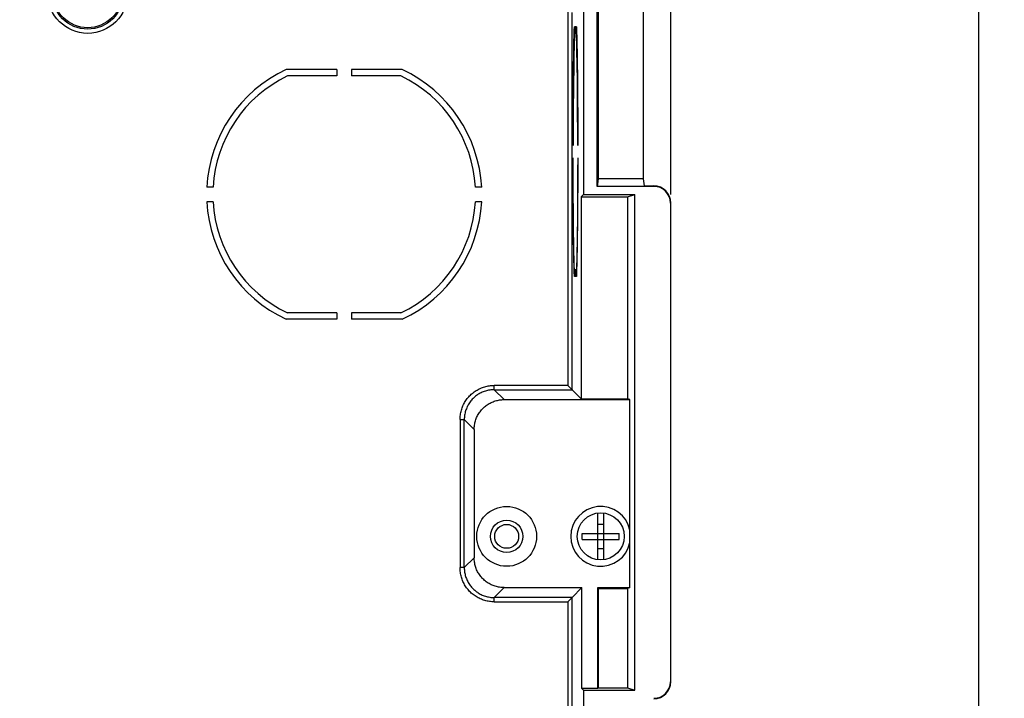
# Model space of a CAD drawing. Units: millimetres. Extents: x -152 to 99, y -106 to 128.
# Drawn here: x 41 to 99, y 41 to 80 of the extents above; entities that cross this region are included whole.
import ezdxf

# ---------------------------------------------------------------- set-up
doc = ezdxf.new("R2010")
doc.units = ezdxf.units.MM
doc.header["$LTSCALE"] = 16.335
doc.layers.get('0').update_dxf_attribs({"linetype": 'CONTINUOUS'})
doc.layers.add('IMPORT_IGES', color=7, linetype='CONTINUOUS')
doc.styles.get("Standard").update_dxf_attribs({"font": 'txt', "width": 0.8})
doc.dimstyles.new('DIMSTYLE_1', dxfattribs={"dimtxt": 3, "dimasz": 3, "dimexe": 1.5, "dimexo": 0.5, "dimgap": 0.75, "dimtad": 1, "dimdec": 0, "dimlfac": 2, "dimtxsty": 'STANDARD', "dimblk": '_FILLED', "dimblk1": '_FILLED', "dimblk2": '_FILLED', "dimcen": 0.09, "dimadec": 0, "dimazin": 0, "dimtfac": 1, "dimtdec": 0, "dimtofl": 0, "dimtmove": 0, "dimatfit": 3, "dimldrblk": '_FILLED', "dimfxl": 1, "dimtolj": 1, "dimarcsym": 0})

# ---------------------------------------------------------------- blocks, each defined once
blk = doc.blocks.new('_FILLED')
at = {"color": 0, "linetype": 'BYBLOCK'}
blk.add_solid([(0, 0), (-1, 0.317), (-1, -0.317)], dxfattribs=at)
blk = doc.blocks.new('*D2')
at = {"color": 7, "linetype": 'CONTINUOUS'}
for p, q in [((-79.1, 70), (-79.1, 125.25)), ((79.1, 70), (79.1, 125.25)), ((-79.1, 123.75), (0, 123.75)), ((79.1, 123.75), (0, 123.75))]:
    blk.add_line(p, q, dxfattribs=at)
at = {"color": 7, "linetype": 'CONTINUOUS', "xscale": 3, "yscale": 3, "zscale": 3}
for p, rotation in [((-79.1, 123.75), 180), ((79.1, 123.75), 360)]:
    blk.add_blockref('_FILLED', p, dxfattribs=dict(at, rotation=rotation))
at = {"color": 7, "linetype": 'CONTINUOUS', "insert": (0, 127.5), "char_height": 3, "width": 9.32143, "attachment_point": 2, "line_spacing_factor": 0.9}
blk.add_mtext('316', dxfattribs=at)
blk = doc.blocks.new('*D3')
at = {"color": 7, "linetype": 'CONTINUOUS'}
for p, q in [((71.607, 105.75), (98.6, 105.75)), ((97.1, 105.75), (97.1, 0)), ((97.1, -105.75), (97.1, 0)), ((71.607, -105.75), (98.6, -105.75))]:
    blk.add_line(p, q, dxfattribs=at)
at = {"color": 7, "linetype": 'CONTINUOUS', "xscale": 3, "yscale": 3, "zscale": 3}
for p, rotation in [((97.1, 105.75), 90), ((97.1, -105.75), 270)]:
    blk.add_blockref('_FILLED', p, dxfattribs=dict(at, rotation=rotation))
at = {"color": 7, "linetype": 'CONTINUOUS', "insert": (93.35, 0), "char_height": 3, "width": 10.28571, "attachment_point": 2, "rotation": 90, "line_spacing_factor": 0.9}
blk.add_mtext('423', dxfattribs=at)

msp = doc.modelspace()

# ---------------------------------------------------------------- linework, layer by layer
at = {"layer": 'IMPORT_IGES', "color": 7, "linetype": 'CONTINUOUS'}
for p, q in [((74, 101.25), (74, 70)), ((74.784, 70.474), (74.784, 101.25)), ((74.856, 101.25), (74.856, 70.906)), ((77.5, 70.906), (77.5, 101.106)), ((73.445, 79.299), (73.454, 79.614)), ((73.454, 79.614), (73.461, 79.8)), ((73.514, 79.8), (73.461, 79.8)), ((73.514, 79.406), (73.514, 79.8)), ((73.526, 79.8), (73.526, 79.406)), ((73.579, 79.8), (73.526, 79.8)), ((73.579, 79.8), (73.589, 79.514)), ((73.589, 79.514), (73.598, 79.185)), ((73.43, 78.684), (73.436, 78.943)), ((73.436, 78.943), (73.445, 79.299)), ((73.451, 79.031), (73.439, 78.587)), ((73.514, 79.406), (73.463, 79.406)), ((73.578, 79.406), (73.526, 79.406)), ((73.587, 79.131), (73.578, 79.406)), ((73.592, 79.403), (73.578, 79.406)), ((73.596, 78.818), (73.587, 79.131)), ((73.598, 79.185), (73.607, 78.815)), ((73.419, 78.116), (73.43, 78.684)), ((73.439, 78.587), (73.431, 78.213)), ((73.607, 78.342), (73.596, 78.818)), ((73.607, 78.815), (73.618, 78.264)), ((73.619, 77.661), (73.607, 78.342)), ((73.41, 77.488), (73.419, 78.116)), ((73.431, 78.213), (73.419, 77.513)), ((73.618, 78.264), (73.628, 77.649)), ((59.578, 77.3), (56.607, 77.3)), ((59.578, 77.3), (59.578, 76.932)), ((60.422, 77.3), (60.422, 76.932)), ((63.393, 77.3), (60.422, 77.3)), ((73.401, 76.806), (73.41, 77.488)), ((73.419, 77.513), (73.405, 76.399)), ((73.633, 76.568), (73.619, 77.661)), ((73.628, 77.649), (73.637, 76.979)), ((59.578, 76.932), (56.689, 76.932)), ((63.311, 76.932), (60.422, 76.932)), ((73.394, 76.077), (73.401, 76.806)), ((73.637, 76.979), (73.644, 76.262)), ((73.388, 75.309), (73.394, 76.077)), ((73.405, 76.399), (73.393, 74.788)), ((73.646, 75.16), (73.633, 76.568)), ((73.644, 76.262), (73.65, 75.503)), ((73.65, 75.503), (73.655, 74.713)), ((73.384, 74.512), (73.388, 75.309)), ((73.653, 73.252), (73.646, 75.16)), ((73.381, 73.692), (73.384, 74.512)), ((73.393, 74.788), (73.387, 72.86)), ((73.655, 74.713), (73.658, 73.899)), ((73.38, 72.86), (73.381, 73.692)), ((73.654, 72.86), (73.653, 73.252)), ((73.387, 72.86), (73.38, 72.86)), ((73.66, 72.86), (73.654, 72.86)), ((73.387, 72.14), (73.38, 72.14)), ((73.388, 71.358), (73.387, 72.14)), ((73.654, 72.14), (73.652, 71.358)), ((73.66, 72.14), (73.654, 72.14)), ((73.66, 72.14), (73.659, 71.308)), ((73.385, 70.287), (73.382, 71.101)), ((73.391, 70.589), (73.388, 71.358)), ((73.652, 71.358), (73.65, 70.589)), ((73.659, 71.308), (73.656, 70.488)), ((74.856, 70.906), (74.784, 70.474)), ((77.5, 70.906), (74.856, 70.906)), ((77.568, 70.5), (77.5, 70.906)), ((52.329, 70.422), (51.961, 70.422)), ((68.039, 70.422), (67.671, 70.422)), ((73.39, 69.497), (73.385, 70.287)), ((73.395, 69.84), (73.391, 70.589)), ((73.65, 70.589), (73.646, 69.839)), ((73.656, 70.488), (73.652, 69.691)), ((78.1, 70.474), (74.784, 70.474)), ((77.568, 70.5), (78.1, 70.5)), ((73.4, 69.119), (73.395, 69.84)), ((73.646, 69.839), (73.64, 69.118)), ((73.652, 69.691), (73.646, 68.923)), ((74, 70), (73.856, 69.856)), ((73.856, 69.856), (76.568, 69.856)), ((73.856, 69.856), (73.856, 58.048)), ((74, 70), (77, 70)), ((76.568, 69.856), (77, 70)), ((76.568, 69.856), (76.568, 58.048)), ((77, 41), (77, 70)), ((52.329, 69.578), (51.961, 69.578)), ((68.039, 69.578), (67.671, 69.578)), ((73.396, 68.738), (73.39, 69.497)), ((73.407, 68.433), (73.4, 69.119)), ((73.64, 69.118), (73.633, 68.433)), ((79.074, 69.5), (79.074, 41.5)), ((79.1, 41.5), (79.1, 69.5)), ((73.403, 68.021), (73.396, 68.738)), ((73.646, 68.923), (73.639, 68.194)), ((73.412, 67.351), (73.403, 68.021)), ((73.415, 67.79), (73.407, 68.433)), ((73.633, 68.433), (73.626, 67.79)), ((73.639, 68.194), (73.63, 67.512)), ((73.424, 67.196), (73.415, 67.79)), ((73.626, 67.79), (73.617, 67.196)), ((73.63, 67.512), (73.621, 66.884)), ((73.422, 66.736), (73.412, 67.351)), ((73.434, 66.658), (73.424, 67.196)), ((73.617, 67.196), (73.607, 66.659)), ((73.621, 66.884), (73.61, 66.316)), ((73.433, 66.185), (73.422, 66.736)), ((73.445, 66.182), (73.434, 66.658)), ((73.607, 66.659), (73.596, 66.183)), ((73.61, 66.316), (73.601, 65.934)), ((73.442, 65.815), (73.433, 66.185)), ((73.451, 65.486), (73.442, 65.815)), ((73.453, 65.869), (73.445, 66.182)), ((73.463, 65.594), (73.453, 65.869)), ((73.587, 65.869), (73.578, 65.594)), ((73.596, 66.183), (73.587, 65.869)), ((73.601, 65.934), (73.592, 65.591)), ((73.461, 65.2), (73.451, 65.486)), ((73.514, 65.2), (73.461, 65.2)), ((73.514, 65.594), (73.463, 65.594)), ((73.514, 65.2), (73.514, 65.594)), ((73.578, 65.594), (73.526, 65.594)), ((73.526, 65.594), (73.526, 65.2)), ((73.579, 65.2), (73.526, 65.2)), ((73.578, 65.594), (73.592, 65.597)), ((59.578, 63.068), (56.689, 63.068)), ((59.578, 63.068), (59.578, 62.7)), ((60.422, 63.068), (60.422, 62.7)), ((63.311, 63.068), (60.422, 63.068)), ((59.578, 62.7), (56.607, 62.7)), ((63.393, 62.7), (60.422, 62.7)), ((73.076, 58.828), (73.251, 58.653)), ((73.251, 58.653), (73.31, 58.594)), ((73.326, 58.578), (73.326, 58.578)), ((73.326, 58.578), (73.856, 58.048)), ((69.35, 58), (76.712, 58)), ((73.856, 58.048), (76.568, 58.048)), ((76.712, 58), (76.568, 58.048)), ((76.712, 47), (76.712, 58)), ((67.6, 56.25), (67.6, 48.75)), ((74.825, 48.636), (74.825, 51.364)), ((75.175, 48.636), (75.175, 51.364)), ((74.825, 50.715), (75.175, 50.715)), ((73.924, 50.175), (76.076, 50.175)), ((73.924, 49.825), (76.076, 49.825)), ((74.825, 49.285), (75.175, 49.285)), ((69.35, 47), (73.904, 47)), ((73.326, 46.422), (73.904, 47)), ((73.904, 41.096), (73.904, 47)), ((74.832, 47), (76.712, 47)), ((74.832, 41.096), (74.832, 47)), ((74.856, 46.952), (74.832, 47)), ((74.856, 46.952), (76.568, 46.952)), ((74.856, 46.952), (74.856, 41.144)), ((76.712, 47), (76.568, 46.952)), ((76.568, 46.952), (76.568, 41.144)), ((73.076, 46.172), (73.19, 46.286)), ((73.251, 46.347), (73.305, 46.402)), ((73.326, 46.422), (73.326, 46.422)), ((74.832, 41.096), (73.904, 41.096)), ((74, 41), (73.904, 41.096)), ((74, 41), (77, 41)), ((74, 41), (74, 14.5)), ((74.856, 41.144), (74.832, 41.096)), ((74.856, 41.144), (76.568, 41.144)), ((76.568, 41.144), (77, 41))]:
    msp.add_line(p, q, dxfattribs=at)
at = {"layer": 'IMPORT_IGES', "color": 253, "linetype": 'CONTINUOUS'}
for p, q in [((73.076, 80.897), (73.076, 58.828)), ((73.326, 58.578), (73.326, 80.647)), ((78.1, 70.5), (78.1, 70.474)), ((79.074, 69.5), (79.1, 69.5)), ((73.076, 58.828), (68.772, 58.828)), ((68.772, 58.578), (68.772, 58.828)), ((68.772, 58.578), (73.326, 58.578)), ((68.772, 58.578), (69.35, 58)), ((66.772, 56.828), (67.022, 56.828)), ((66.772, 56.828), (66.772, 48.172)), ((67.022, 48.172), (67.022, 56.828)), ((67.6, 56.25), (67.022, 56.828)), ((67.022, 48.172), (67.6, 48.75)), ((67.022, 48.172), (66.772, 48.172)), ((69.35, 47), (68.772, 46.422)), ((73.326, 46.422), (68.772, 46.422)), ((68.772, 46.172), (68.772, 46.422)), ((68.772, 46.172), (73.076, 46.172)), ((73.076, 46.172), (73.076, 13.358)), ((73.326, 13.354), (73.326, 46.422)), ((79.1, 41.5), (79.074, 41.5))]:
    msp.add_line(p, q, dxfattribs=at)
at = {"layer": 'IMPORT_IGES', "color": 7, "linetype": 'CONTINUOUS'}
for points in [[(73.463, 79.406), (73.459, 79.319), (73.451, 79.031)], [(73.658, 73.899), (73.66, 73.069), (73.66, 72.86)], [(73.382, 71.101), (73.38, 71.931), (73.38, 72.14)], [(73.592, 65.591), (73.583, 65.291), (73.579, 65.2)], [(73.31, 58.594), (73.318, 58.586), (73.321, 58.583), (73.323, 58.581), (73.326, 58.578)], [(67.6, 56.25), (67.601, 56.316), (67.605, 56.381), (67.611, 56.446), (67.62, 56.511), (67.631, 56.576), (67.644, 56.64), (67.66, 56.703), (67.678, 56.766), (67.698, 56.828), (67.721, 56.89), (67.746, 56.95), (67.773, 57.009), (67.803, 57.068), (67.835, 57.125), (67.868, 57.181), (67.904, 57.236), (67.942, 57.29), (67.982, 57.342), (68.024, 57.392), (68.067, 57.441), (68.113, 57.488), (68.16, 57.533), (68.209, 57.577), (68.259, 57.619), (68.311, 57.658), (68.364, 57.696), (68.419, 57.732), (68.475, 57.766), (68.533, 57.797), (68.591, 57.827), (68.65, 57.854), (68.711, 57.879), (68.772, 57.902), (68.834, 57.922), (68.897, 57.94), (68.96, 57.956), (69.024, 57.969), (69.089, 57.98), (69.154, 57.989), (69.219, 57.995), (69.284, 57.999), (69.35, 58)], [(73.924, 49.825), (73.923, 49.864), (73.922, 49.903), (73.922, 49.942), (73.921, 49.981), (73.921, 50.02), (73.922, 50.058), (73.922, 50.097), (73.923, 50.136), (73.924, 50.175)], [(76.076, 49.825), (76.077, 49.864), (76.078, 49.903), (76.078, 49.942), (76.079, 49.981), (76.079, 50.019), (76.078, 50.058), (76.078, 50.097), (76.077, 50.136), (76.076, 50.175)], [(69.35, 47), (69.284, 47.001), (69.219, 47.005), (69.154, 47.011), (69.089, 47.02), (69.024, 47.031), (68.96, 47.044), (68.897, 47.06), (68.834, 47.078), (68.772, 47.098), (68.71, 47.121), (68.65, 47.146), (68.591, 47.173), (68.532, 47.203), (68.475, 47.235), (68.419, 47.268), (68.364, 47.304), (68.31, 47.342), (68.258, 47.382), (68.208, 47.424), (68.159, 47.467), (68.112, 47.513), (68.067, 47.56), (68.023, 47.609), (67.981, 47.659), (67.942, 47.711), (67.904, 47.764), (67.868, 47.819), (67.834, 47.875), (67.803, 47.933), (67.773, 47.991), (67.746, 48.05), (67.721, 48.111), (67.698, 48.172), (67.678, 48.234), (67.66, 48.297), (67.644, 48.36), (67.631, 48.424), (67.62, 48.489), (67.611, 48.554), (67.605, 48.619), (67.601, 48.684), (67.6, 48.75)], [(73.19, 46.286), (73.204, 46.3), (73.251, 46.347)], [(73.305, 46.402), (73.31, 46.407), (73.314, 46.411)], [(73.314, 46.411), (73.321, 46.417), (73.323, 46.419), (73.326, 46.422)]]:
    msp.add_lwpolyline(points, dxfattribs=at)
at = {"layer": 'IMPORT_IGES', "color": 253, "linetype": 'CONTINUOUS'}
for points in [[(66.772, 56.828), (66.773, 56.898), (66.777, 56.968), (66.783, 57.037), (66.792, 57.107), (66.803, 57.176), (66.816, 57.244), (66.832, 57.312), (66.85, 57.379), (66.87, 57.446), (66.893, 57.512), (66.918, 57.577), (66.945, 57.641), (66.975, 57.705), (67.006, 57.767), (67.04, 57.828), (67.076, 57.888), (67.114, 57.947), (67.154, 58.004), (67.197, 58.06), (67.241, 58.114), (67.286, 58.167), (67.334, 58.218), (67.383, 58.267), (67.434, 58.315), (67.487, 58.36), (67.541, 58.404), (67.597, 58.446), (67.654, 58.486), (67.713, 58.524), (67.773, 58.56), (67.834, 58.594), (67.896, 58.626), (67.959, 58.655), (68.023, 58.682), (68.088, 58.707), (68.154, 58.73), (68.221, 58.75), (68.288, 58.768), (68.356, 58.784), (68.424, 58.797), (68.493, 58.808), (68.563, 58.817), (68.632, 58.823), (68.702, 58.827), (68.772, 58.828)], [(68.772, 58.578), (68.706, 58.577), (68.641, 58.573), (68.576, 58.567), (68.511, 58.558), (68.447, 58.547), (68.382, 58.534), (68.319, 58.518), (68.256, 58.5), (68.194, 58.48), (68.133, 58.457), (68.072, 58.432), (68.013, 58.405), (67.954, 58.375), (67.897, 58.343), (67.841, 58.31), (67.786, 58.274), (67.732, 58.236), (67.681, 58.196), (67.63, 58.154), (67.581, 58.11), (67.534, 58.065), (67.489, 58.018), (67.445, 57.969), (67.404, 57.919), (67.364, 57.867), (67.326, 57.813), (67.29, 57.759), (67.256, 57.703), (67.225, 57.645), (67.195, 57.587), (67.168, 57.528), (67.143, 57.467), (67.12, 57.406), (67.1, 57.344), (67.082, 57.281), (67.066, 57.218), (67.053, 57.153), (67.042, 57.089), (67.033, 57.024), (67.027, 56.959), (67.023, 56.894), (67.022, 56.828)], [(68.772, 46.172), (68.702, 46.173), (68.632, 46.177), (68.563, 46.183), (68.493, 46.192), (68.424, 46.203), (68.356, 46.216), (68.288, 46.232), (68.221, 46.25), (68.154, 46.27), (68.088, 46.293), (68.023, 46.318), (67.959, 46.345), (67.895, 46.375), (67.833, 46.406), (67.772, 46.44), (67.712, 46.476), (67.653, 46.514), (67.596, 46.554), (67.54, 46.597), (67.486, 46.641), (67.433, 46.686), (67.382, 46.734), (67.333, 46.783), (67.285, 46.834), (67.24, 46.887), (67.196, 46.941), (67.154, 46.997), (67.114, 47.054), (67.076, 47.113), (67.04, 47.173), (67.006, 47.234), (66.974, 47.296), (66.945, 47.359), (66.918, 47.423), (66.893, 47.488), (66.87, 47.554), (66.85, 47.621), (66.832, 47.688), (66.816, 47.756), (66.803, 47.824), (66.792, 47.893), (66.783, 47.963), (66.777, 48.032), (66.773, 48.102), (66.772, 48.172)], [(67.022, 48.172), (67.023, 48.106), (67.027, 48.041), (67.033, 47.976), (67.042, 47.911), (67.053, 47.847), (67.066, 47.782), (67.082, 47.719), (67.1, 47.656), (67.12, 47.594), (67.143, 47.533), (67.168, 47.472), (67.195, 47.413), (67.225, 47.354), (67.257, 47.297), (67.29, 47.241), (67.326, 47.186), (67.364, 47.132), (67.404, 47.081), (67.446, 47.03), (67.49, 46.981), (67.535, 46.934), (67.582, 46.889), (67.631, 46.845), (67.681, 46.804), (67.733, 46.764), (67.787, 46.726), (67.841, 46.69), (67.897, 46.656), (67.955, 46.625), (68.013, 46.595), (68.072, 46.568), (68.133, 46.543), (68.194, 46.52), (68.256, 46.5), (68.319, 46.482), (68.382, 46.466), (68.447, 46.453), (68.511, 46.442), (68.576, 46.433), (68.641, 46.427), (68.706, 46.423), (68.772, 46.422)]]:
    msp.add_lwpolyline(points, dxfattribs=at)
for radius in [2.329, 2.079]:
    msp.add_circle((45, 81.75), radius, dxfattribs=at)
at = {"layer": 'IMPORT_IGES', "color": 7, "linetype": 'CONTINUOUS'}
for centre, radius in [((45, 81.75), 2), ((69.5, 50), 1.75), ((75, 50), 1.375), ((69.5, 50), 0.95), ((69.5, 50), 0.7)]:
    msp.add_circle(centre, radius, dxfattribs=at)
for centre, radius, start, end in [((60, 70), 8.05, 114.9288, 176.99519), ((60, 70), 8.05, 3.00481, 65.0712), ((60, 70), 7.682, 115.52813, 176.85125), ((60, 70), 7.682, 3.14875, 64.47187), ((78.1, 69.5), 1, 0, 90), ((78.1, 69.5), 0.974, 0, 90), ((60, 70), 8.05, 183.00481, 245.0712), ((60, 70), 7.682, 183.14875, 244.47187), ((60, 70), 7.682, 295.52813, 356.85125), ((60, 70), 8.05, 294.9288, 356.99519), ((75, 50), 1.75, 12.00017, 347.99983), ((78.1, 41.5), 1, 270, 360), ((78.1, 41.5), 0.974, 270, 360)]:
    msp.add_arc(centre, radius, start, end, dxfattribs=at)

# ---------------------------------------------------------------- dimensions: what is measured, and where the dimension line sits
at = {"color": 7, "linetype": 'CONTINUOUS'}
for base, p1, p2, angle, picture, middle in [((-79.1, 123.75), (79.1, 69.5), (-79.1, 69.5), 180, '*D2', (0, 123.75)), ((97.1, 105.75), (71.107, -105.75), (71.107, 105.75), 90, '*D3', (97.1, 0))]:
    dim = msp.add_linear_dim(base=base, p1=p1, p2=p2, angle=angle, dimstyle='DIMSTYLE_1', dxfattribs=at)
    dim.commit()
    dim.dimension.update_dxf_attribs({"geometry": picture, "text_midpoint": middle, "dimtype": 160})

doc.saveas('drawing.dxf')
